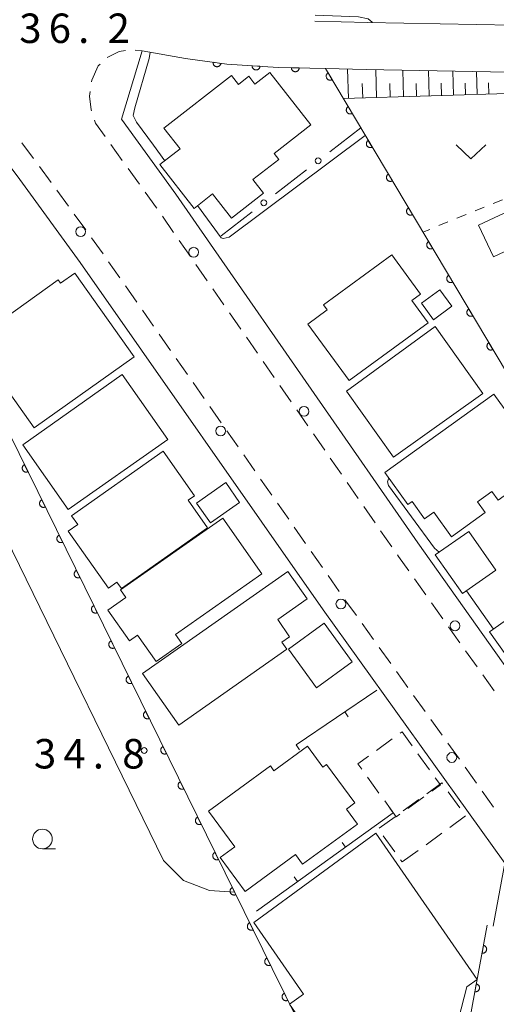
# Model space of a CAD drawing. Units: millimetres. Extents: x -74000 to -72000, y 30000 to 31500.
# Drawn here: x -72643 to -72583, y 30581 to 30706 of the extents above; entities that cross this region are included whole.
import ezdxf

# ---------------------------------------------------------------- set-up
doc = ezdxf.new("R2010")
doc.units = ezdxf.units.MM
for name, color, linetype, lineweight in [('210100_道路縁（街区線）', 7, 'Continuous', 15), ('221300_歩道', 7, 'Continuous', 9), ('223800_並木', 7, 'Continuous', 9), ('300100_普通建物', 7, 'Continuous', 15), ('300300_普通無壁舎', 7, 'Continuous', 9), ('610111_人工斜面(上)', 7, 'Continuous', 9), ('610199_人工斜面(中)', 7, 'Continuous', 9), ('611000_被覆(直)', 7, 'Continuous', 20), ('613000_垣', 7, 'Continuous', 20), ('614000_塀', 7, 'Continuous', 20), ('630100_植生界', 7, 'Continuous', 9), ('631300_畑', 7, 'Continuous', 9), ('633100_広葉樹林', 7, 'Continuous', 9), ('710100_等高線（計曲線）', 7, 'Continuous', 20), ('710200_等高線（主曲線）', 7, 'Continuous', 9), ('731200_図化機測定による標高点', 7, 'Continuous', 20), ('731207_図化機測定による標高点（注記）', 7, 'Continuous', 20)]:
    doc.layers.add(name, color=color, linetype=linetype, lineweight=lineweight)
doc.styles.add('Style-WORKING', font='txt')

msp = doc.modelspace()

# ---------------------------------------------------------------- linework, layer by layer
at = {"layer": '210100_道路縁（街区線）', "flags": 128}
for points in [[(-72562.6, 30744.77), (-72546.95, 30709.53), (-72549.13, 30706.23), (-72575.87, 30705.51), (-72599.03, 30705.93), (-72605.71, 30706.09)], [(-72662.71, 30708.98), (-72658.4, 30704.91), (-72657.71, 30704.26), (-72652.39, 30698.02), (-72647.64, 30691.72), (-72643.3, 30685.93), (-72635.59, 30675.36), (-72604.64, 30631.14), (-72581.53, 30598.9), (-72583.02, 30590.85)], [(-72521.49, 30543.7), (-72524.77, 30542.22), (-72525.37, 30543.08), (-72538.41, 30561.9), (-72543.54, 30569.27), (-72543.13, 30569.56), (-72549.18, 30578.26), (-72559.83, 30593.28), (-72570.33, 30608.32), (-72592.6, 30639.65), (-72619.02, 30677.71), (-72623.42, 30684.05), (-72630.34, 30693.6), (-72627.73, 30702.33), (-72622.2, 30701.34), (-72620.66, 30701.13)], [(-72604.36, 30700.06), (-72599.16, 30699.93), (-72572, 30699.44), (-72568.57, 30697.24), (-72567.03, 30696.25), (-72566.04, 30694.16), (-72501.41, 30557.1), (-72502.72, 30552.14)]]:
    msp.add_lwpolyline(points, dxfattribs=at)
at = {"layer": '221300_歩道'}
for p, q in [((-72628.616, 30702.412), (-72627.73, 30702.33)), ((-72641.543, 30688.582), (-72643.041, 30690.583)), ((-72630.248, 30688.355), (-72631.714, 30690.379)), ((-72639.321, 30685.561), (-72640.795, 30687.58)), ((-72628.048, 30685.317), (-72629.514, 30687.342)), ((-72637.109, 30682.532), (-72638.584, 30684.551)), ((-72634.898, 30679.504), (-72636.372, 30681.523)), ((-72623.711, 30679.199), (-72625.136, 30681.253)), ((-72621.572, 30676.119), (-72622.998, 30678.173)), ((-72630.549, 30673.394), (-72631.983, 30675.442)), ((-72619.433, 30673.039), (-72620.859, 30675.092)), ((-72628.399, 30670.321), (-72629.833, 30672.37)), ((-72617.295, 30669.958), (-72618.721, 30672.012)), ((-72626.249, 30667.249), (-72627.683, 30669.297)), ((-72615.156, 30666.878), (-72616.582, 30668.931)), ((-72624.099, 30664.177), (-72625.532, 30666.225)), ((-72613.018, 30663.797), (-72614.444, 30665.851)), ((-72621.949, 30661.104), (-72623.382, 30663.153)), ((-72610.879, 30660.717), (-72612.305, 30662.77)), ((-72619.799, 30658.032), (-72621.232, 30660.08)), ((-72608.741, 30657.636), (-72610.166, 30659.69)), ((-72617.649, 30654.959), (-72619.082, 30657.008)), ((-72606.602, 30654.556), (-72608.028, 30656.609)), ((-72615.499, 30651.887), (-72616.932, 30653.935)), ((-72604.464, 30651.475), (-72605.889, 30653.529)), ((-72613.348, 30648.815), (-72614.782, 30650.863)), ((-72602.325, 30648.395), (-72603.751, 30650.449)), ((-72611.198, 30645.742), (-72612.632, 30647.791)), ((-72600.187, 30645.315), (-72601.612, 30647.368)), ((-72609.048, 30642.67), (-72610.482, 30644.718)), ((-72598.048, 30642.234), (-72599.474, 30644.288)), ((-72606.898, 30639.598), (-72608.332, 30641.646)), ((-72595.909, 30639.154), (-72597.335, 30641.207)), ((-72604.748, 30636.525), (-72606.181, 30638.573)), ((-72602.598, 30633.453), (-72604.031, 30635.501)), ((-72591.577, 30633.031), (-72593.026, 30635.069)), ((-72600.419, 30630.401), (-72601.876, 30632.432)), ((-72589.405, 30629.975), (-72590.853, 30632.013)), ((-72598.234, 30627.353), (-72599.691, 30629.385)), ((-72587.232, 30626.919), (-72588.68, 30628.956)), ((-72596.049, 30624.305), (-72597.506, 30626.337)), ((-72585.059, 30623.862), (-72586.508, 30625.9)), ((-72593.864, 30621.258), (-72595.321, 30623.289)), ((-72582.886, 30620.806), (-72584.335, 30622.843)), ((-72591.679, 30618.21), (-72593.136, 30620.242)), ((-72589.494, 30615.163), (-72590.951, 30617.194)), ((-72587.309, 30612.115), (-72588.766, 30614.147)), ((-72585.124, 30609.067), (-72586.58, 30611.099)), ((-72582.939, 30606.02), (-72584.395, 30608.051))]:
    msp.add_line(p, q, dxfattribs=at)
at = {"layer": '221300_歩道', "flags": 128}
for points in [[(-72632.156, 30701.441), (-72632.08, 30701.51), (-72630.64, 30702.21), (-72629.854, 30702.341)], [(-72634.165, 30698.382), (-72634.14, 30698.56), (-72633.3, 30700.4), (-72633.08, 30700.6)], [(-72634.174, 30694.667), (-72634.21, 30694.78), (-72634.42, 30696.55), (-72634.337, 30697.144)], [(-72632.447, 30691.392), (-72633.67, 30693.08), (-72633.796, 30693.476)], [(-72625.849, 30682.28), (-72625.87, 30682.31), (-72627.315, 30684.305)], [(-72632.699, 30676.466), (-72633.15, 30677.11), (-72634.161, 30678.494)], [(-72593.75, 30636.088), (-72595.06, 30637.93), (-72595.197, 30638.127)]]:
    msp.add_lwpolyline(points, dxfattribs=at)
at = {"layer": '223800_並木'}
for centre in [(-72635.55, 30679.29), (-72621.15, 30676.67), (-72607.09, 30656.4), (-72617.71, 30653.91), (-72602.4, 30631.89), (-72587.86, 30629.1), (-72588.27, 30612.34)]:
    msp.add_circle(centre, 0.625, dxfattribs=at)
at = {"layer": '300100_普通建物', "flags": 128}
for points in [[(-72624.96, 30692.48), (-72616.35, 30699.18), (-72615.45, 30698.02), (-72614.11, 30699.07), (-72613.35, 30698.08), (-72611.45, 30699.56), (-72606.24, 30692.87), (-72610.89, 30689.24), (-72610.31, 30688.49), (-72613.62, 30685.91), (-72612.27, 30684.17), (-72616.35, 30681), (-72618.76, 30684.09), (-72621.11, 30682.25), (-72625.45, 30687.83), (-72622.89, 30689.82), (-72624.96, 30692.48)], [(-72584.85, 30680.13), (-72565.07, 30689.37), (-72562.02, 30682.85), (-72567.46, 30680.31), (-72566.56, 30678.39), (-72572.03, 30675.83), (-72573.28, 30678.49), (-72575.21, 30677.59), (-72574.33, 30675.71), (-72579.92, 30673.09), (-72581.6, 30676.71), (-72582.95, 30676.08), (-72584.85, 30680.13)], [(-72591.3, 30667.69), (-72601.34, 30660.35), (-72606.59, 30667.53), (-72604.15, 30669.32), (-72604.61, 30669.96), (-72595.9, 30676.33), (-72592.24, 30671.33), (-72593.36, 30670.51), (-72591.3, 30667.69)], [(-72649.33, 30665.36), (-72638.41, 30673.14), (-72638.11, 30672.72), (-72636.31, 30674), (-72628.73, 30663.35), (-72641.45, 30654.29), (-72649.33, 30665.36)], [(-72592.13, 30670.19), (-72589.78, 30671.89), (-72588.25, 30669.78), (-72590.6, 30668.08), (-72592.13, 30670.19)], [(-72595.68, 30650.56), (-72601.7, 30658.98), (-72590.4, 30667.23), (-72584.3, 30658.7), (-72595.68, 30650.56)], [(-72624.43, 30652.84), (-72637.12, 30643.91), (-72642.93, 30652.14), (-72630.26, 30661.1), (-72624.43, 30652.84)], [(-72596.82, 30648.64), (-72582.91, 30658.59), (-72576.34, 30649.47), (-72582.37, 30645.12), (-72583.15, 30646.2), (-72584.99, 30644.87), (-72584.02, 30643.52), (-72588.29, 30640.44), (-72590.55, 30643.58), (-72591.73, 30642.73), (-72593.32, 30644.94), (-72593.86, 30644.54), (-72596.82, 30648.64)], [(-72619.37, 30641.58), (-72630.35, 30633.85), (-72630.92, 30634.66), (-72632.02, 30633.88), (-72637.13, 30641.14), (-72635.92, 30642), (-72636.7, 30643.1), (-72625.03, 30651.32), (-72621.05, 30645.65), (-72621.84, 30645.09), (-72619.37, 30641.58)], [(-72620.78, 30644.73), (-72617.07, 30647.33), (-72615.31, 30644.82), (-72619.02, 30642.22), (-72620.78, 30644.73)], [(-72617.44, 30642.83), (-72612.46, 30635.74), (-72623.45, 30628.01), (-72622.64, 30626.85), (-72625.93, 30624.54), (-72628.3, 30627.91), (-72629.32, 30627.19), (-72632.07, 30631.11), (-72629.79, 30632.72), (-72630.46, 30633.67), (-72617.44, 30642.83)], [(-72586.12, 30641.12), (-72582.66, 30636.19), (-72586.92, 30633.21), (-72590.37, 30638.14), (-72586.12, 30641.12)], [(-72583.45, 30628.35), (-72570.03, 30637.81), (-72564.37, 30629.78), (-72570.82, 30625.23), (-72569.14, 30622.85), (-72576.1, 30617.94), (-72583.45, 30628.35)], [(-72627.68, 30623.04), (-72609.16, 30636.03), (-72606.7, 30632.52), (-72610.45, 30629.89), (-72608.93, 30627.71), (-72609.91, 30627.02), (-72609.28, 30626.12), (-72623.06, 30616.46), (-72627.68, 30623.04)], [(-72604.52, 30629.43), (-72600.96, 30624.51), (-72605.52, 30621.21), (-72609.08, 30626.13), (-72604.52, 30629.43)], [(-72619.25, 30605.51), (-72611.38, 30611.28), (-72610.92, 30610.66), (-72606.65, 30613.79), (-72604.68, 30611.1), (-72604.22, 30611.44), (-72600.64, 30606.56), (-72601.7, 30605.78), (-72600.3, 30603.87), (-72607.27, 30598.76), (-72608.17, 30600), (-72614.6, 30595.28), (-72617.77, 30599.61), (-72615.91, 30600.97), (-72619.25, 30605.51)], [(-72597.95, 30602.69), (-72585.04, 30584.07), (-72586.37, 30583.15), (-72590.26, 30567.98), (-72602.72, 30571.94), (-72608.96, 30580.94), (-72607.15, 30582.2), (-72613.47, 30591.31), (-72597.95, 30602.69)]]:
    msp.add_lwpolyline(points, dxfattribs=at)
at = {"layer": '300300_普通無壁舎'}
for p, q in [((-72597.88, 30613.24), (-72595.855, 30614.707)), ((-72592.581, 30612.805), (-72591.116, 30610.779)), ((-72597.55, 30607.817), (-72599.017, 30609.841)), ((-72591.842, 30607.316), (-72593.868, 30605.851)), ((-72587.256, 30605.923), (-72588.72, 30607.95)), ((-72595.35, 30604.78), (-72596.817, 30606.805)), ((-72592.451, 30606.999), (-72594.475, 30605.532)), ((-72595.488, 30604.799), (-72597.512, 30603.332)), ((-72594.881, 30605.119), (-72595.35, 30604.78)), ((-72596.998, 30602.356), (-72595.529, 30600.333)), ((-72591.553, 30601.239), (-72589.528, 30602.705)), ((-72594.59, 30599.04), (-72592.565, 30600.506)), ((-72594.795, 30599.322), (-72594.59, 30599.04))]:
    msp.add_line(p, q, dxfattribs=at)
at = {"layer": '300300_普通無壁舎', "flags": 128}
for points in [[(-72594.843, 30615.441), (-72594.61, 30615.61), (-72593.314, 30613.818)], [(-72599.75, 30610.854), (-72600.24, 30611.53), (-72598.892, 30612.507)], [(-72590.383, 30609.767), (-72589.72, 30608.85), (-72590.829, 30608.048)], [(-72589.451, 30608.964), (-72589.55, 30609.1), (-72591.438, 30607.732)], [(-72588.515, 30603.438), (-72586.51, 30604.89), (-72586.524, 30604.91)]]:
    msp.add_lwpolyline(points, dxfattribs=at)
at = {"layer": '610111_人工斜面(上)', "flags": 128}
msp.add_lwpolyline([(-72568.57, 30697.24), (-72602.08, 30696.23)], dxfattribs=at)
at = {"layer": '610199_人工斜面(中)', "flags": 128}
for points in [[(-72601.44, 30696.25), (-72601.55, 30699.99)], [(-72597.85, 30696.36), (-72597.95, 30699.91)], [(-72594.42, 30696.46), (-72594.52, 30699.85)], [(-72591.15, 30696.56), (-72591.25, 30699.79)], [(-72588.04, 30696.66), (-72588.13, 30699.73)], [(-72585.03, 30696.75), (-72585.12, 30699.68)], [(-72599.62, 30696.31), (-72599.68, 30698.13)], [(-72596.11, 30696.41), (-72596.16, 30698.15)], [(-72592.77, 30696.51), (-72592.82, 30698.17)], [(-72589.58, 30696.61), (-72589.62, 30698.18)], [(-72586.53, 30696.7), (-72586.58, 30698.2)], [(-72583.54, 30696.79), (-72583.58, 30698.22)]]:
    msp.add_lwpolyline(points, dxfattribs=at)
at = {"layer": '611000_被覆(直)'}
msp.add_line((-72588.43, 30565.8), (-72583.76, 30590.99), dxfattribs=at)
at = {"layer": '611000_被覆(直)', "flags": 128}
for points in [[(-72674.48, 30714.23), (-72611.17, 30585.47), (-72604.2, 30571.4)], [(-72620.66, 30701.13), (-72616.92, 30700.61), (-72610.38, 30700.2), (-72604.36, 30700.06), (-72571.04, 30644.16), (-72542.23, 30594.9)], [(-72618.679, 30700.855), (-72618.683, 30700.811), (-72618.683, 30700.767), (-72618.68, 30700.724), (-72618.673, 30700.681), (-72618.662, 30700.639), (-72618.647, 30700.598), (-72618.629, 30700.558), (-72618.607, 30700.521), (-72618.583, 30700.484), (-72618.555, 30700.451), (-72618.525, 30700.419), (-72618.491, 30700.391), (-72618.455, 30700.366), (-72618.418, 30700.344), (-72618.378, 30700.325), (-72618.338, 30700.31), (-72618.296, 30700.299), (-72618.253, 30700.29), (-72618.209, 30700.286), (-72618.165, 30700.286), (-72618.123, 30700.29), (-72618.079, 30700.297), (-72618.037, 30700.308), (-72617.996, 30700.322), (-72617.956, 30700.34), (-72617.919, 30700.362), (-72617.882, 30700.386), (-72617.849, 30700.415), (-72617.817, 30700.445), (-72617.789, 30700.478), (-72617.764, 30700.514), (-72617.742, 30700.552), (-72617.723, 30700.591), (-72617.708, 30700.632), (-72617.697, 30700.674), (-72617.689, 30700.717)], [(-72617.689, 30700.717), (-72618.679, 30700.855)], [(-72613.702, 30700.408), (-72613.703, 30700.364), (-72613.7, 30700.321), (-72613.693, 30700.278), (-72613.683, 30700.236), (-72613.669, 30700.195), (-72613.651, 30700.155), (-72613.63, 30700.116), (-72613.606, 30700.081), (-72613.579, 30700.046), (-72613.548, 30700.015), (-72613.515, 30699.986), (-72613.48, 30699.96), (-72613.442, 30699.938), (-72613.403, 30699.919), (-72613.362, 30699.903), (-72613.321, 30699.891), (-72613.278, 30699.883), (-72613.235, 30699.878), (-72613.191, 30699.877), (-72613.147, 30699.881), (-72613.105, 30699.887), (-72613.062, 30699.897), (-72613.021, 30699.912), (-72612.981, 30699.929), (-72612.942, 30699.95), (-72612.907, 30699.975), (-72612.872, 30700.002), (-72612.841, 30700.033), (-72612.812, 30700.065), (-72612.787, 30700.1), (-72612.764, 30700.138), (-72612.745, 30700.177), (-72612.729, 30700.218), (-72612.718, 30700.259), (-72612.709, 30700.302), (-72612.704, 30700.346)], [(-72612.704, 30700.346), (-72613.702, 30700.408)], [(-72607.71, 30700.138), (-72608.709, 30700.161)], [(-72608.709, 30700.161), (-72608.708, 30700.117), (-72608.703, 30700.074), (-72608.695, 30700.032), (-72608.683, 30699.989), (-72608.667, 30699.949), (-72608.648, 30699.91), (-72608.626, 30699.872), (-72608.6, 30699.838), (-72608.572, 30699.804), (-72608.539, 30699.774), (-72608.506, 30699.746), (-72608.469, 30699.722), (-72608.431, 30699.702), (-72608.391, 30699.684), (-72608.35, 30699.67), (-72608.308, 30699.66), (-72608.265, 30699.653), (-72608.221, 30699.65), (-72608.177, 30699.651), (-72608.134, 30699.656), (-72608.092, 30699.664), (-72608.049, 30699.676), (-72608.009, 30699.692), (-72607.97, 30699.711), (-72607.932, 30699.733), (-72607.897, 30699.759), (-72607.864, 30699.787), (-72607.834, 30699.82), (-72607.806, 30699.853), (-72607.782, 30699.89), (-72607.761, 30699.928), (-72607.744, 30699.968), (-72607.73, 30700.009), (-72607.72, 30700.051), (-72607.713, 30700.094), (-72607.71, 30700.138)], [(-72604.027, 30699.502), (-72604.064, 30699.478), (-72604.098, 30699.451), (-72604.13, 30699.421), (-72604.159, 30699.389), (-72604.185, 30699.354), (-72604.208, 30699.316), (-72604.228, 30699.278), (-72604.243, 30699.237), (-72604.257, 30699.195), (-72604.265, 30699.152), (-72604.271, 30699.109), (-72604.271, 30699.066), (-72604.269, 30699.022), (-72604.263, 30698.979), (-72604.252, 30698.936), (-72604.239, 30698.895), (-72604.222, 30698.855), (-72604.201, 30698.817), (-72604.177, 30698.78), (-72604.149, 30698.746), (-72604.12, 30698.714), (-72604.088, 30698.685), (-72604.053, 30698.659), (-72604.015, 30698.636), (-72603.977, 30698.616), (-72603.936, 30698.601), (-72603.894, 30698.587), (-72603.851, 30698.579), (-72603.808, 30698.573), (-72603.764, 30698.573), (-72603.721, 30698.575), (-72603.678, 30698.581), (-72603.635, 30698.592), (-72603.594, 30698.605), (-72603.554, 30698.622), (-72603.515, 30698.643)], [(-72603.515, 30698.643), (-72604.027, 30699.502)], [(-72601.467, 30695.207), (-72601.504, 30695.183), (-72601.538, 30695.156), (-72601.569, 30695.126), (-72601.599, 30695.094), (-72601.625, 30695.059), (-72601.648, 30695.022), (-72601.668, 30694.983), (-72601.683, 30694.942), (-72601.697, 30694.9), (-72601.705, 30694.857), (-72601.711, 30694.814), (-72601.711, 30694.771), (-72601.709, 30694.727), (-72601.703, 30694.684), (-72601.692, 30694.641), (-72601.679, 30694.6), (-72601.662, 30694.56), (-72601.641, 30694.522), (-72601.617, 30694.485), (-72601.589, 30694.451), (-72601.56, 30694.42), (-72601.528, 30694.39), (-72601.492, 30694.364), (-72601.455, 30694.341), (-72601.417, 30694.321), (-72601.376, 30694.306), (-72601.334, 30694.292), (-72601.291, 30694.284), (-72601.248, 30694.279), (-72601.204, 30694.278), (-72601.161, 30694.28), (-72601.118, 30694.286), (-72601.075, 30694.297), (-72601.034, 30694.31), (-72600.994, 30694.327), (-72600.955, 30694.348)], [(-72600.955, 30694.348), (-72601.467, 30695.207)], [(-72598.907, 30690.912), (-72598.944, 30690.888), (-72598.978, 30690.861), (-72599.009, 30690.832), (-72599.039, 30690.799), (-72599.065, 30690.764), (-72599.088, 30690.727), (-72599.108, 30690.688), (-72599.123, 30690.647), (-72599.137, 30690.606), (-72599.145, 30690.562), (-72599.15, 30690.519), (-72599.151, 30690.476), (-72599.148, 30690.432), (-72599.143, 30690.389), (-72599.132, 30690.346), (-72599.119, 30690.306), (-72599.102, 30690.266), (-72599.081, 30690.227), (-72599.057, 30690.19), (-72599.029, 30690.156), (-72599, 30690.125), (-72598.968, 30690.095), (-72598.932, 30690.07), (-72598.895, 30690.046), (-72598.857, 30690.026), (-72598.816, 30690.011), (-72598.774, 30689.997), (-72598.731, 30689.989), (-72598.688, 30689.984), (-72598.644, 30689.983), (-72598.601, 30689.986), (-72598.558, 30689.991), (-72598.515, 30690.002), (-72598.474, 30690.016), (-72598.434, 30690.032), (-72598.395, 30690.053)], [(-72598.395, 30690.053), (-72598.907, 30690.912)], [(-72596.347, 30686.617), (-72596.384, 30686.593), (-72596.418, 30686.566), (-72596.449, 30686.537), (-72596.479, 30686.504), (-72596.504, 30686.469), (-72596.528, 30686.432), (-72596.548, 30686.393), (-72596.563, 30686.352), (-72596.577, 30686.311), (-72596.585, 30686.267), (-72596.59, 30686.224), (-72596.591, 30686.181), (-72596.588, 30686.137), (-72596.583, 30686.094), (-72596.572, 30686.051), (-72596.558, 30686.011), (-72596.542, 30685.971), (-72596.521, 30685.932), (-72596.497, 30685.895), (-72596.469, 30685.861), (-72596.44, 30685.83), (-72596.407, 30685.8), (-72596.372, 30685.775), (-72596.335, 30685.751), (-72596.297, 30685.731), (-72596.256, 30685.716), (-72596.214, 30685.703), (-72596.171, 30685.694), (-72596.128, 30685.689), (-72596.084, 30685.688), (-72596.041, 30685.691), (-72595.998, 30685.697), (-72595.955, 30685.707), (-72595.914, 30685.721), (-72595.874, 30685.738), (-72595.835, 30685.758)], [(-72595.835, 30685.758), (-72596.347, 30686.617)], [(-72593.787, 30682.322), (-72593.824, 30682.298), (-72593.858, 30682.271), (-72593.889, 30682.242), (-72593.919, 30682.209), (-72593.944, 30682.174), (-72593.968, 30682.137), (-72593.988, 30682.098), (-72594.003, 30682.058), (-72594.017, 30682.016), (-72594.025, 30681.973), (-72594.03, 30681.93), (-72594.031, 30681.886), (-72594.028, 30681.842), (-72594.023, 30681.799), (-72594.012, 30681.756), (-72593.998, 30681.716), (-72593.982, 30681.676), (-72593.961, 30681.637), (-72593.937, 30681.6), (-72593.909, 30681.566), (-72593.88, 30681.535), (-72593.847, 30681.505), (-72593.812, 30681.48), (-72593.775, 30681.456), (-72593.736, 30681.436), (-72593.696, 30681.421), (-72593.654, 30681.408), (-72593.611, 30681.4), (-72593.568, 30681.394), (-72593.524, 30681.393), (-72593.481, 30681.396), (-72593.438, 30681.402), (-72593.395, 30681.412), (-72593.354, 30681.426), (-72593.314, 30681.443), (-72593.275, 30681.463)], [(-72593.275, 30681.463), (-72593.787, 30682.322)], [(-72591.227, 30678.028), (-72591.264, 30678.003), (-72591.298, 30677.976), (-72591.329, 30677.947), (-72591.359, 30677.914), (-72591.384, 30677.879), (-72591.408, 30677.842), (-72591.428, 30677.803), (-72591.443, 30677.763), (-72591.457, 30677.721), (-72591.465, 30677.678), (-72591.47, 30677.635), (-72591.471, 30677.591), (-72591.468, 30677.547), (-72591.462, 30677.504), (-72591.452, 30677.462), (-72591.438, 30677.421), (-72591.422, 30677.381), (-72591.401, 30677.342), (-72591.376, 30677.305), (-72591.349, 30677.271), (-72591.32, 30677.24), (-72591.287, 30677.211), (-72591.252, 30677.185), (-72591.215, 30677.162), (-72591.176, 30677.142), (-72591.136, 30677.126), (-72591.094, 30677.113), (-72591.051, 30677.105), (-72591.008, 30677.099), (-72590.964, 30677.098), (-72590.921, 30677.101), (-72590.877, 30677.107), (-72590.835, 30677.117), (-72590.794, 30677.131), (-72590.754, 30677.148), (-72590.715, 30677.169)], [(-72590.715, 30677.169), (-72591.227, 30678.028)], [(-72588.667, 30673.733), (-72588.704, 30673.708), (-72588.738, 30673.681), (-72588.769, 30673.652), (-72588.799, 30673.619), (-72588.824, 30673.584), (-72588.848, 30673.547), (-72588.868, 30673.508), (-72588.883, 30673.468), (-72588.897, 30673.426), (-72588.905, 30673.383), (-72588.91, 30673.34), (-72588.911, 30673.296), (-72588.908, 30673.252), (-72588.902, 30673.209), (-72588.892, 30673.167), (-72588.878, 30673.126), (-72588.861, 30673.086), (-72588.841, 30673.047), (-72588.816, 30673.01), (-72588.789, 30672.976), (-72588.76, 30672.945), (-72588.727, 30672.916), (-72588.692, 30672.89), (-72588.655, 30672.867), (-72588.616, 30672.847), (-72588.576, 30672.831), (-72588.534, 30672.818), (-72588.491, 30672.81), (-72588.448, 30672.804), (-72588.404, 30672.803), (-72588.36, 30672.806), (-72588.317, 30672.812), (-72588.275, 30672.822), (-72588.234, 30672.836), (-72588.194, 30672.853), (-72588.155, 30672.874)], [(-72588.155, 30672.874), (-72588.667, 30673.733)], [(-72586.107, 30669.438), (-72586.144, 30669.413), (-72586.178, 30669.386), (-72586.209, 30669.357), (-72586.239, 30669.324), (-72586.264, 30669.289), (-72586.288, 30669.252), (-72586.308, 30669.213), (-72586.323, 30669.173), (-72586.336, 30669.131), (-72586.344, 30669.088), (-72586.35, 30669.045), (-72586.351, 30669.001), (-72586.348, 30668.958), (-72586.342, 30668.914), (-72586.332, 30668.872), (-72586.318, 30668.831), (-72586.301, 30668.791), (-72586.281, 30668.752), (-72586.256, 30668.715), (-72586.229, 30668.682), (-72586.2, 30668.65), (-72586.167, 30668.621), (-72586.132, 30668.595), (-72586.095, 30668.572), (-72586.056, 30668.552), (-72586.016, 30668.536), (-72585.974, 30668.523), (-72585.931, 30668.515), (-72585.888, 30668.509), (-72585.844, 30668.508), (-72585.8, 30668.511), (-72585.757, 30668.517), (-72585.715, 30668.527), (-72585.674, 30668.541), (-72585.634, 30668.558), (-72585.595, 30668.579)], [(-72585.595, 30668.579), (-72586.107, 30669.438)], [(-72583.547, 30665.143), (-72583.584, 30665.119), (-72583.618, 30665.091), (-72583.649, 30665.062), (-72583.679, 30665.029), (-72583.704, 30664.994), (-72583.728, 30664.957), (-72583.748, 30664.919), (-72583.763, 30664.878), (-72583.776, 30664.836), (-72583.784, 30664.793), (-72583.79, 30664.75), (-72583.791, 30664.706), (-72583.788, 30664.663), (-72583.782, 30664.62), (-72583.772, 30664.577), (-72583.758, 30664.536), (-72583.741, 30664.496), (-72583.721, 30664.457), (-72583.696, 30664.421), (-72583.669, 30664.387), (-72583.64, 30664.355), (-72583.607, 30664.326), (-72583.572, 30664.3), (-72583.535, 30664.277), (-72583.496, 30664.257), (-72583.456, 30664.241), (-72583.414, 30664.228), (-72583.371, 30664.22), (-72583.328, 30664.214), (-72583.284, 30664.213), (-72583.24, 30664.216), (-72583.197, 30664.222), (-72583.155, 30664.232), (-72583.114, 30664.246), (-72583.074, 30664.263), (-72583.035, 30664.284)], [(-72583.035, 30664.284), (-72583.547, 30665.143)], [(-72642.711, 30649.618), (-72642.749, 30649.597), (-72642.785, 30649.572), (-72642.819, 30649.546), (-72642.851, 30649.516), (-72642.879, 30649.483), (-72642.906, 30649.447), (-72642.929, 30649.411), (-72642.947, 30649.371), (-72642.964, 30649.331), (-72642.976, 30649.288), (-72642.985, 30649.246), (-72642.989, 30649.202), (-72642.99, 30649.159), (-72642.987, 30649.115), (-72642.981, 30649.072), (-72642.97, 30649.03), (-72642.957, 30648.989), (-72642.939, 30648.949), (-72642.918, 30648.91), (-72642.893, 30648.874), (-72642.867, 30648.84), (-72642.837, 30648.808), (-72642.804, 30648.78), (-72642.769, 30648.754), (-72642.732, 30648.731), (-72642.692, 30648.712), (-72642.652, 30648.695), (-72642.609, 30648.684), (-72642.567, 30648.675), (-72642.524, 30648.67), (-72642.48, 30648.67), (-72642.436, 30648.672), (-72642.393, 30648.679), (-72642.351, 30648.689), (-72642.31, 30648.703), (-72642.27, 30648.721)], [(-72642.27, 30648.721), (-72642.711, 30649.618)], [(-72640.505, 30645.131), (-72640.543, 30645.11), (-72640.579, 30645.085), (-72640.613, 30645.059), (-72640.645, 30645.029), (-72640.673, 30644.996), (-72640.699, 30644.961), (-72640.723, 30644.924), (-72640.741, 30644.884), (-72640.758, 30644.844), (-72640.769, 30644.801), (-72640.779, 30644.759), (-72640.783, 30644.716), (-72640.784, 30644.672), (-72640.781, 30644.628), (-72640.774, 30644.585), (-72640.764, 30644.543), (-72640.75, 30644.502), (-72640.733, 30644.462), (-72640.712, 30644.423), (-72640.687, 30644.387), (-72640.661, 30644.353), (-72640.63, 30644.321), (-72640.597, 30644.293), (-72640.562, 30644.267), (-72640.525, 30644.244), (-72640.486, 30644.225), (-72640.446, 30644.208), (-72640.403, 30644.197), (-72640.361, 30644.188), (-72640.317, 30644.183), (-72640.274, 30644.183), (-72640.23, 30644.185), (-72640.187, 30644.192), (-72640.145, 30644.202), (-72640.104, 30644.216), (-72640.063, 30644.234)], [(-72640.063, 30644.234), (-72640.505, 30645.131)], [(-72638.299, 30640.644), (-72638.337, 30640.623), (-72638.373, 30640.598), (-72638.407, 30640.572), (-72638.439, 30640.542), (-72638.467, 30640.509), (-72638.493, 30640.474), (-72638.516, 30640.437), (-72638.535, 30640.397), (-72638.552, 30640.357), (-72638.563, 30640.314), (-72638.572, 30640.272), (-72638.577, 30640.229), (-72638.578, 30640.185), (-72638.575, 30640.141), (-72638.568, 30640.098), (-72638.558, 30640.056), (-72638.544, 30640.015), (-72638.527, 30639.975), (-72638.505, 30639.936), (-72638.481, 30639.9), (-72638.454, 30639.866), (-72638.424, 30639.834), (-72638.391, 30639.806), (-72638.356, 30639.78), (-72638.319, 30639.757), (-72638.28, 30639.738), (-72638.239, 30639.721), (-72638.197, 30639.71), (-72638.155, 30639.701), (-72638.111, 30639.696), (-72638.067, 30639.696), (-72638.024, 30639.698), (-72637.981, 30639.705), (-72637.939, 30639.715), (-72637.898, 30639.729), (-72637.857, 30639.747)], [(-72637.857, 30639.747), (-72638.299, 30640.644)], [(-72636.092, 30636.157), (-72636.131, 30636.136), (-72636.167, 30636.111), (-72636.201, 30636.085), (-72636.233, 30636.055), (-72636.261, 30636.022), (-72636.287, 30635.987), (-72636.31, 30635.95), (-72636.329, 30635.91), (-72636.346, 30635.87), (-72636.357, 30635.827), (-72636.366, 30635.785), (-72636.371, 30635.742), (-72636.371, 30635.698), (-72636.369, 30635.654), (-72636.362, 30635.611), (-72636.352, 30635.569), (-72636.338, 30635.528), (-72636.32, 30635.488), (-72636.299, 30635.449), (-72636.275, 30635.413), (-72636.248, 30635.379), (-72636.218, 30635.348), (-72636.185, 30635.319), (-72636.15, 30635.293), (-72636.113, 30635.27), (-72636.074, 30635.251), (-72636.033, 30635.234), (-72635.991, 30635.223), (-72635.948, 30635.214), (-72635.905, 30635.209), (-72635.861, 30635.209), (-72635.818, 30635.211), (-72635.774, 30635.218), (-72635.733, 30635.228), (-72635.691, 30635.242), (-72635.651, 30635.26)], [(-72635.651, 30635.26), (-72636.092, 30636.157)], [(-72633.886, 30631.67), (-72633.925, 30631.649), (-72633.961, 30631.625), (-72633.994, 30631.598), (-72634.026, 30631.568), (-72634.055, 30631.535), (-72634.081, 30631.5), (-72634.104, 30631.463), (-72634.123, 30631.423), (-72634.139, 30631.383), (-72634.151, 30631.34), (-72634.16, 30631.298), (-72634.164, 30631.255), (-72634.165, 30631.211), (-72634.163, 30631.167), (-72634.156, 30631.124), (-72634.145, 30631.082), (-72634.132, 30631.041), (-72634.114, 30631.001), (-72634.093, 30630.962), (-72634.069, 30630.926), (-72634.042, 30630.893), (-72634.012, 30630.861), (-72633.979, 30630.832), (-72633.944, 30630.806), (-72633.907, 30630.783), (-72633.868, 30630.764), (-72633.827, 30630.748), (-72633.785, 30630.736), (-72633.742, 30630.727), (-72633.699, 30630.723), (-72633.655, 30630.722), (-72633.612, 30630.724), (-72633.568, 30630.731), (-72633.526, 30630.741), (-72633.485, 30630.755), (-72633.445, 30630.773)], [(-72633.445, 30630.773), (-72633.886, 30631.67)], [(-72631.68, 30627.183), (-72631.719, 30627.162), (-72631.754, 30627.138), (-72631.788, 30627.111), (-72631.82, 30627.081), (-72631.849, 30627.048), (-72631.875, 30627.013), (-72631.898, 30626.976), (-72631.916, 30626.937), (-72631.933, 30626.896), (-72631.945, 30626.854), (-72631.954, 30626.811), (-72631.958, 30626.768), (-72631.959, 30626.724), (-72631.957, 30626.681), (-72631.95, 30626.637), (-72631.939, 30626.595), (-72631.926, 30626.554), (-72631.908, 30626.514), (-72631.887, 30626.475), (-72631.862, 30626.439), (-72631.836, 30626.406), (-72631.806, 30626.374), (-72631.773, 30626.345), (-72631.738, 30626.319), (-72631.701, 30626.296), (-72631.661, 30626.277), (-72631.621, 30626.261), (-72631.578, 30626.249), (-72631.536, 30626.24), (-72631.493, 30626.236), (-72631.449, 30626.235), (-72631.405, 30626.237), (-72631.362, 30626.244), (-72631.32, 30626.255), (-72631.279, 30626.268), (-72631.239, 30626.286)], [(-72631.239, 30626.286), (-72631.68, 30627.183)], [(-72629.474, 30622.696), (-72629.512, 30622.675), (-72629.548, 30622.651), (-72629.582, 30622.624), (-72629.614, 30622.594), (-72629.642, 30622.561), (-72629.669, 30622.526), (-72629.692, 30622.489), (-72629.71, 30622.45), (-72629.727, 30622.409), (-72629.738, 30622.367), (-72629.748, 30622.324), (-72629.752, 30622.281), (-72629.753, 30622.237), (-72629.75, 30622.194), (-72629.743, 30622.15), (-72629.733, 30622.108), (-72629.719, 30622.067), (-72629.702, 30622.027), (-72629.681, 30621.988), (-72629.656, 30621.952), (-72629.63, 30621.919), (-72629.599, 30621.887), (-72629.567, 30621.858), (-72629.531, 30621.832), (-72629.494, 30621.809), (-72629.455, 30621.79), (-72629.415, 30621.774), (-72629.372, 30621.762), (-72629.33, 30621.753), (-72629.286, 30621.749), (-72629.243, 30621.748), (-72629.199, 30621.75), (-72629.156, 30621.757), (-72629.114, 30621.768), (-72629.073, 30621.781), (-72629.033, 30621.799)], [(-72629.033, 30621.799), (-72629.474, 30622.696)], [(-72627.268, 30618.209), (-72627.306, 30618.188), (-72627.342, 30618.164), (-72627.376, 30618.137), (-72627.408, 30618.107), (-72627.436, 30618.074), (-72627.462, 30618.039), (-72627.485, 30618.002), (-72627.504, 30617.963), (-72627.521, 30617.922), (-72627.532, 30617.88), (-72627.542, 30617.837), (-72627.546, 30617.794), (-72627.547, 30617.75), (-72627.544, 30617.707), (-72627.537, 30617.663), (-72627.527, 30617.622), (-72627.513, 30617.58), (-72627.496, 30617.54), (-72627.474, 30617.501), (-72627.45, 30617.465), (-72627.423, 30617.432), (-72627.393, 30617.4), (-72627.36, 30617.371), (-72627.325, 30617.345), (-72627.288, 30617.322), (-72627.249, 30617.303), (-72627.208, 30617.287), (-72627.166, 30617.275), (-72627.124, 30617.266), (-72627.08, 30617.262), (-72627.036, 30617.261), (-72626.993, 30617.263), (-72626.95, 30617.27), (-72626.908, 30617.281), (-72626.867, 30617.294), (-72626.826, 30617.312)], [(-72626.826, 30617.312), (-72627.268, 30618.209)], [(-72625.061, 30613.722), (-72625.1, 30613.701), (-72625.136, 30613.677), (-72625.17, 30613.65), (-72625.202, 30613.62), (-72625.23, 30613.587), (-72625.256, 30613.552), (-72625.279, 30613.515), (-72625.298, 30613.476), (-72625.315, 30613.435), (-72625.326, 30613.393), (-72625.335, 30613.35), (-72625.34, 30613.307), (-72625.34, 30613.263), (-72625.338, 30613.22), (-72625.331, 30613.176), (-72625.321, 30613.135), (-72625.307, 30613.093), (-72625.289, 30613.053), (-72625.268, 30613.014), (-72625.244, 30612.978), (-72625.217, 30612.945), (-72625.187, 30612.913), (-72625.154, 30612.884), (-72625.119, 30612.858), (-72625.082, 30612.835), (-72625.043, 30612.817), (-72625.002, 30612.8), (-72624.96, 30612.788), (-72624.917, 30612.779), (-72624.874, 30612.775), (-72624.83, 30612.774), (-72624.787, 30612.776), (-72624.743, 30612.783), (-72624.702, 30612.794), (-72624.66, 30612.807), (-72624.62, 30612.825)], [(-72624.62, 30612.825), (-72625.061, 30613.722)], [(-72622.855, 30609.235), (-72622.894, 30609.214), (-72622.93, 30609.19), (-72622.963, 30609.163), (-72622.995, 30609.133), (-72623.024, 30609.1), (-72623.05, 30609.065), (-72623.073, 30609.028), (-72623.092, 30608.989), (-72623.108, 30608.948), (-72623.12, 30608.906), (-72623.129, 30608.863), (-72623.133, 30608.82), (-72623.134, 30608.776), (-72623.132, 30608.733), (-72623.125, 30608.689), (-72623.114, 30608.648), (-72623.101, 30608.606), (-72623.083, 30608.566), (-72623.062, 30608.527), (-72623.038, 30608.491), (-72623.011, 30608.458), (-72622.981, 30608.426), (-72622.948, 30608.397), (-72622.913, 30608.371), (-72622.876, 30608.348), (-72622.837, 30608.33), (-72622.796, 30608.313), (-72622.754, 30608.301), (-72622.711, 30608.292), (-72622.668, 30608.288), (-72622.624, 30608.287), (-72622.581, 30608.289), (-72622.537, 30608.296), (-72622.496, 30608.307), (-72622.454, 30608.32), (-72622.414, 30608.338)], [(-72622.414, 30608.338), (-72622.855, 30609.235)], [(-72620.649, 30604.748), (-72620.688, 30604.727), (-72620.724, 30604.703), (-72620.757, 30604.676), (-72620.789, 30604.646), (-72620.818, 30604.613), (-72620.844, 30604.578), (-72620.867, 30604.541), (-72620.885, 30604.502), (-72620.902, 30604.461), (-72620.914, 30604.419), (-72620.923, 30604.376), (-72620.927, 30604.333), (-72620.928, 30604.289), (-72620.926, 30604.246), (-72620.919, 30604.202), (-72620.908, 30604.161), (-72620.895, 30604.119), (-72620.877, 30604.079), (-72620.856, 30604.04), (-72620.832, 30604.005), (-72620.805, 30603.971), (-72620.775, 30603.939), (-72620.742, 30603.91), (-72620.707, 30603.884), (-72620.67, 30603.861), (-72620.63, 30603.843), (-72620.59, 30603.826), (-72620.547, 30603.814), (-72620.505, 30603.805), (-72620.462, 30603.801), (-72620.418, 30603.8), (-72620.374, 30603.802), (-72620.331, 30603.809), (-72620.289, 30603.82), (-72620.248, 30603.833), (-72620.208, 30603.851)], [(-72620.208, 30603.851), (-72620.649, 30604.748)], [(-72618.443, 30600.261), (-72618.481, 30600.24), (-72618.517, 30600.216), (-72618.551, 30600.189), (-72618.583, 30600.159), (-72618.611, 30600.126), (-72618.638, 30600.091), (-72618.661, 30600.054), (-72618.679, 30600.015), (-72618.696, 30599.974), (-72618.708, 30599.932), (-72618.717, 30599.889), (-72618.721, 30599.846), (-72618.722, 30599.802), (-72618.719, 30599.759), (-72618.713, 30599.715), (-72618.702, 30599.674), (-72618.688, 30599.632), (-72618.671, 30599.592), (-72618.65, 30599.554), (-72618.625, 30599.518), (-72618.599, 30599.484), (-72618.569, 30599.452), (-72618.536, 30599.424), (-72618.5, 30599.397), (-72618.463, 30599.374), (-72618.424, 30599.356), (-72618.384, 30599.339), (-72618.341, 30599.327), (-72618.299, 30599.318), (-72618.255, 30599.314), (-72618.212, 30599.313), (-72618.168, 30599.316), (-72618.125, 30599.322), (-72618.083, 30599.333), (-72618.042, 30599.346), (-72618.002, 30599.364)], [(-72618.002, 30599.364), (-72618.443, 30600.261)], [(-72616.237, 30595.774), (-72616.275, 30595.753), (-72616.311, 30595.729), (-72616.345, 30595.702), (-72616.377, 30595.672), (-72616.405, 30595.639), (-72616.431, 30595.604), (-72616.454, 30595.567), (-72616.473, 30595.528), (-72616.49, 30595.487), (-72616.501, 30595.445), (-72616.511, 30595.402), (-72616.515, 30595.359), (-72616.516, 30595.315), (-72616.513, 30595.272), (-72616.506, 30595.228), (-72616.496, 30595.187), (-72616.482, 30595.146), (-72616.465, 30595.105), (-72616.443, 30595.067), (-72616.419, 30595.031), (-72616.393, 30594.997), (-72616.362, 30594.965), (-72616.329, 30594.937), (-72616.294, 30594.91), (-72616.257, 30594.887), (-72616.218, 30594.869), (-72616.177, 30594.852), (-72616.135, 30594.84), (-72616.093, 30594.831), (-72616.049, 30594.827), (-72616.005, 30594.826), (-72615.962, 30594.829), (-72615.919, 30594.835), (-72615.877, 30594.846), (-72615.836, 30594.859), (-72615.795, 30594.877)], [(-72615.795, 30594.877), (-72616.237, 30595.774)], [(-72614.03, 30591.288), (-72614.069, 30591.266), (-72614.105, 30591.242), (-72614.139, 30591.215), (-72614.171, 30591.185), (-72614.199, 30591.152), (-72614.225, 30591.117), (-72614.248, 30591.08), (-72614.267, 30591.041), (-72614.284, 30591), (-72614.295, 30590.958), (-72614.304, 30590.915), (-72614.309, 30590.872), (-72614.309, 30590.828), (-72614.307, 30590.785), (-72614.3, 30590.741), (-72614.29, 30590.7), (-72614.276, 30590.659), (-72614.259, 30590.618), (-72614.237, 30590.58), (-72614.213, 30590.544), (-72614.186, 30590.51), (-72614.156, 30590.478), (-72614.123, 30590.45), (-72614.088, 30590.423), (-72614.051, 30590.4), (-72614.012, 30590.382), (-72613.971, 30590.365), (-72613.929, 30590.354), (-72613.886, 30590.344), (-72613.843, 30590.34), (-72613.799, 30590.339), (-72613.756, 30590.342), (-72613.712, 30590.348), (-72613.671, 30590.359), (-72613.63, 30590.373), (-72613.589, 30590.39)], [(-72613.589, 30590.39), (-72614.03, 30591.288)], [(-72584.237, 30588.415), (-72584.42, 30587.431)], [(-72584.42, 30587.431), (-72584.376, 30587.425), (-72584.333, 30587.423), (-72584.29, 30587.425), (-72584.246, 30587.43), (-72584.204, 30587.439), (-72584.162, 30587.452), (-72584.121, 30587.468), (-72584.083, 30587.488), (-72584.045, 30587.51), (-72584.011, 30587.538), (-72583.978, 30587.566), (-72583.948, 30587.598), (-72583.922, 30587.633), (-72583.898, 30587.669), (-72583.877, 30587.708), (-72583.861, 30587.748), (-72583.847, 30587.789), (-72583.837, 30587.832), (-72583.831, 30587.876), (-72583.829, 30587.919), (-72583.83, 30587.962), (-72583.835, 30588.005), (-72583.845, 30588.048), (-72583.857, 30588.09), (-72583.873, 30588.13), (-72583.893, 30588.169), (-72583.916, 30588.207), (-72583.943, 30588.241), (-72583.972, 30588.274), (-72584.004, 30588.303), (-72584.039, 30588.33), (-72584.075, 30588.354), (-72584.114, 30588.374), (-72584.153, 30588.391), (-72584.195, 30588.405), (-72584.237, 30588.415)], [(-72611.824, 30586.801), (-72611.863, 30586.779), (-72611.899, 30586.755), (-72611.932, 30586.728), (-72611.964, 30586.698), (-72611.993, 30586.665), (-72612.019, 30586.63), (-72612.042, 30586.593), (-72612.061, 30586.554), (-72612.077, 30586.513), (-72612.089, 30586.471), (-72612.098, 30586.429), (-72612.102, 30586.385), (-72612.103, 30586.341), (-72612.101, 30586.298), (-72612.094, 30586.255), (-72612.084, 30586.213), (-72612.07, 30586.172), (-72612.052, 30586.131), (-72612.031, 30586.093), (-72612.007, 30586.057), (-72611.98, 30586.023), (-72611.95, 30585.991), (-72611.917, 30585.963), (-72611.882, 30585.936), (-72611.845, 30585.913), (-72611.806, 30585.895), (-72611.765, 30585.878), (-72611.723, 30585.867), (-72611.68, 30585.857), (-72611.637, 30585.853), (-72611.593, 30585.852), (-72611.55, 30585.855), (-72611.506, 30585.862), (-72611.465, 30585.872), (-72611.423, 30585.886), (-72611.383, 30585.903)], [(-72611.383, 30585.903), (-72611.824, 30586.801)], [(-72585.149, 30583.498), (-72585.331, 30582.515)], [(-72585.331, 30582.515), (-72585.288, 30582.509), (-72585.244, 30582.507), (-72585.201, 30582.508), (-72585.158, 30582.514), (-72585.115, 30582.523), (-72585.073, 30582.535), (-72585.033, 30582.551), (-72584.994, 30582.572), (-72584.956, 30582.594), (-72584.922, 30582.621), (-72584.889, 30582.65), (-72584.86, 30582.682), (-72584.833, 30582.717), (-72584.809, 30582.753), (-72584.789, 30582.792), (-72584.772, 30582.832), (-72584.758, 30582.873), (-72584.748, 30582.916), (-72584.742, 30582.959), (-72584.74, 30583.003), (-72584.742, 30583.046), (-72584.747, 30583.089), (-72584.756, 30583.132), (-72584.769, 30583.174), (-72584.785, 30583.214), (-72584.805, 30583.253), (-72584.827, 30583.29), (-72584.855, 30583.325), (-72584.883, 30583.358), (-72584.915, 30583.387), (-72584.95, 30583.414), (-72584.986, 30583.438), (-72585.025, 30583.458), (-72585.065, 30583.475), (-72585.106, 30583.488), (-72585.149, 30583.498)], [(-72609.609, 30582.318), (-72609.647, 30582.297), (-72609.683, 30582.272), (-72609.717, 30582.246), (-72609.749, 30582.215), (-72609.777, 30582.182), (-72609.803, 30582.147), (-72609.826, 30582.11), (-72609.844, 30582.071), (-72609.861, 30582.03), (-72609.872, 30581.988), (-72609.882, 30581.945), (-72609.886, 30581.902), (-72609.886, 30581.858), (-72609.884, 30581.815), (-72609.877, 30581.771), (-72609.866, 30581.73), (-72609.853, 30581.689), (-72609.835, 30581.648), (-72609.813, 30581.61), (-72609.789, 30581.574), (-72609.762, 30581.54), (-72609.732, 30581.508), (-72609.699, 30581.48), (-72609.664, 30581.454), (-72609.627, 30581.431), (-72609.587, 30581.413), (-72609.547, 30581.396), (-72609.504, 30581.385), (-72609.462, 30581.375), (-72609.419, 30581.371), (-72609.375, 30581.371), (-72609.331, 30581.373), (-72609.288, 30581.38), (-72609.246, 30581.391), (-72609.205, 30581.404), (-72609.165, 30581.422)], [(-72609.165, 30581.422), (-72609.609, 30582.318)]]:
    msp.add_lwpolyline(points, dxfattribs=at)
at = {"layer": '613000_垣'}
for p, q in [((-72599.86, 30692.52), (-72603.816, 30689.462)), ((-72606.783, 30687.169), (-72610.739, 30684.111)), ((-72613.706, 30681.818), (-72617.662, 30678.76))]:
    msp.add_line(p, q, dxfattribs=at)
for centre in [(-72605.299, 30688.315), (-72612.222, 30682.964)]:
    msp.add_circle(centre, 0.375, dxfattribs=at)
at = {"layer": '614000_塀'}
for p, q in [((-72608.1, 30613.95), (-72597.81, 30620.92)), ((-72601.89, 30618.156), (-72601.47, 30617.535)), ((-72608.1, 30613.95), (-72607.679, 30613.329)), ((-72595.72, 30605.28), (-72596.157, 30605.889)), ((-72595.72, 30605.28), (-72613.17, 30592.76)), ((-72601.814, 30600.908), (-72602.251, 30601.517)), ((-72607.908, 30596.536), (-72608.345, 30597.145))]:
    msp.add_line(p, q, dxfattribs=at)
at = {"layer": '630100_植生界'}
for p, q in [((-72584.139, 30682.409), (-72585.297, 30681.938)), ((-72581.823, 30683.351), (-72582.981, 30682.88)), ((-72586.454, 30681.466), (-72587.612, 30680.995)), ((-72588.77, 30680.524), (-72589.928, 30680.053)), ((-72591.086, 30679.582), (-72591.95, 30679.23))]:
    msp.add_line(p, q, dxfattribs=at)
at = {"layer": '631300_畑', "flags": 128}
msp.add_lwpolyline([(-72587.705, 30690.325), (-72585.83, 30688.575), (-72583.955, 30690.325)], dxfattribs=at)
at = {"layer": '633100_広葉樹林'}
msp.add_line((-72640.42, 30600.71), (-72638.753, 30600.71), dxfattribs=at)
msp.add_circle((-72640.42, 30601.96), 1.249875, dxfattribs=at)
at = {"layer": '710100_等高線（計曲線）', "flags": 128}
msp.add_lwpolyline([(-72605.69, 30706.84), (-72600.14, 30706.63), (-72598.93, 30706.38), (-72598.42, 30705.95), (-72598.42, 30705.92)], dxfattribs=at)
at = {"layer": '710200_等高線（主曲線）', "flags": 128}
for points in [[(-72615.95, 30595.19), (-72619.12, 30595.41), (-72622.45, 30596.68), (-72625, 30599.23), (-72644.23, 30638.61), (-72677.14, 30711.17), (-72678.47, 30712.31), (-72680.86, 30712.8), (-72685.22, 30712.97), (-72686.62, 30713.3), (-72687.44, 30713.63), (-72687.52, 30713.94)], [(-72624.82, 30688.32), (-72626.26, 30690.3), (-72628.43, 30693.23), (-72628.85, 30694.07), (-72628.64, 30695.05), (-72626.82, 30701.33), (-72626.7, 30702.14)], [(-72599.29, 30691.55), (-72616.62, 30678.57), (-72617.39, 30678.43), (-72617.67, 30678.5), (-72620.66, 30682.6)], [(-72589.89, 30638.48), (-72590.47, 30638.97), (-72596.33, 30646.96), (-72596.45, 30647.45), (-72596.31, 30647.93)], [(-72582.96, 30628.69), (-72586.41, 30633.56)]]:
    msp.add_lwpolyline(points, dxfattribs=at)
at = {"layer": '731200_図化機測定による標高点'}
msp.add_circle((-72627.46, 30613.23), 0.375, dxfattribs=at)

# ---------------------------------------------------------------- texts
at = {"layer": '731207_図化機測定による標高点（注記）', "style": 'Style-WORKING'}
for s, p in [('3', (-72643.37, 30703.31)), ('6', (-72639.62, 30703.31)), ('2', (-72632.12, 30703.31)), ('.', (-72635.87, 30703.31)), ('3', (-72641.5, 30610.94)), ('4', (-72637.75, 30610.94)), ('8', (-72630.25, 30610.94)), ('.', (-72634, 30610.94))]:
    msp.add_text(s, height=3.75, dxfattribs=at).set_placement(p)

doc.saveas('drawing.dxf')
